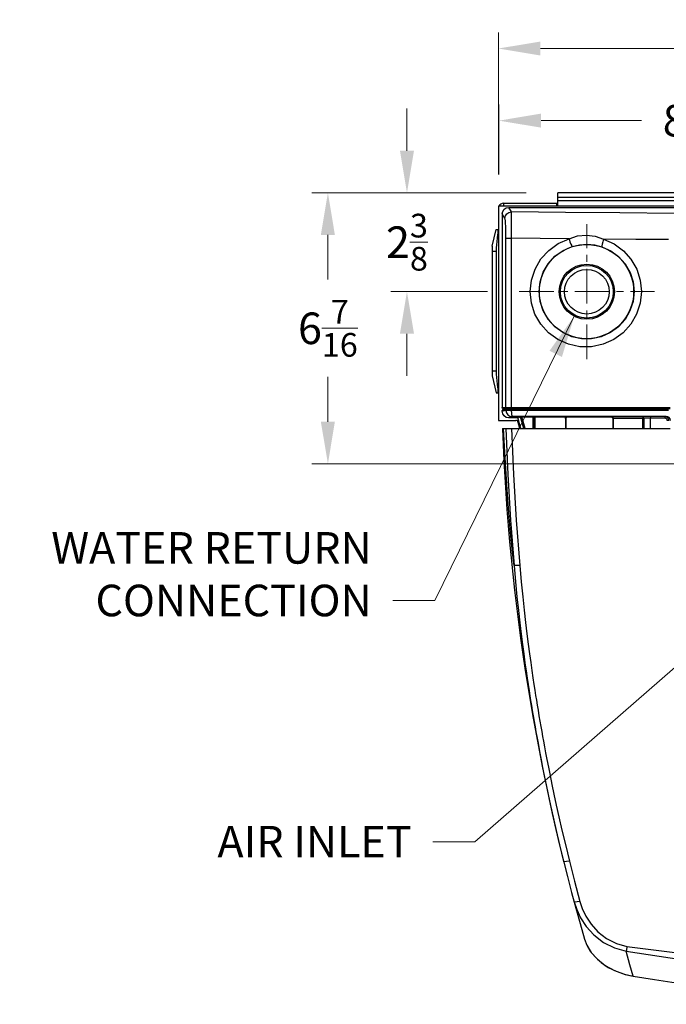
# Model space of a CAD drawing. Units: inches. Extents: x -20 to 85, y -3 to 98.
# Drawn here: x -1 to 15, y 65 to 89 of the extents above; entities that cross this region are included whole.
import ezdxf

# ---------------------------------------------------------------- set-up
doc = ezdxf.new("R2010")
doc.units = ezdxf.units.IN
doc.header["$LTSCALE"] = 2.2
doc.header["$MEASUREMENT"] = 0
doc.header["$PDMODE"] = 3
doc.header["$PDSIZE"] = 0.3125
doc.linetypes.add('CENTER', pattern=[0.6, 0.375, -0.075, 0.075, -0.075])
doc.layers.get('0').update_dxf_attribs({"linetype": 'CONTINUOUS'})
doc.layers.get('Defpoints').update_dxf_attribs({"linetype": 'CONTINUOUS'})
for name, color, linetype in [('AXIS', 7, 'CONTINUOUS'), ('CENTER-LINE', 7, 'CONTINUOUS'), ('dim', 250, 'CONTINUOUS'), ('ROUNDS', 7, 'CONTINUOUS')]:
    doc.layers.add(name, color=color, linetype=linetype)
doc.styles.add('romans', font='romans.shx')
doc.styles.get("Standard").update_dxf_attribs({"font": 'txt', "width": 0.8})
doc.dimstyles.get("Standard").update_dxf_attribs({"dimtxt": 0.1, "dimasz": 0.15, "dimexe": 0.18, "dimexo": 0.0625, "dimgap": 0.09, "dimtad": 1, "dimzin": 4, "dimdsep": 46, "dimtxsty": 'Standard', "dimcen": 0.09, "dimadec": 0, "dimazin": 0, "dimtp": 0.03, "dimtm": 0.03, "dimtfac": 1, "dimtofl": 0, "dimtmove": 0, "dimatfit": 3, "dimfxl": 1, "dimtolj": 1, "dimtzin": 4, "dimarcsym": 0})

# ---------------------------------------------------------------- blocks, each defined once
blk = doc.blocks.new('*D10')
at = {"color": 7, "lineweight": 0}
for p, q in [((10.728, 85.046), (10.728, 86.705)), ((19.5, 82.13), (19.5, 86.705)), ((11.728, 86.325), (14.11, 86.325)), ((18.5, 86.325), (16.119, 86.325))]:
    blk.add_line(p, q, dxfattribs=at)
for points in [[(11.728, 86.492), (11.728, 86.159), (10.728, 86.325)], [(18.5, 86.492), (18.5, 86.159), (19.5, 86.325)]]:
    blk.add_solid(points, dxfattribs=at)
at = {"layer": 'Defpoints', "color": 0, "lineweight": 0}
for p in [(19.5, 86.325), (10.728, 84.296), (19.5, 81.38)]:
    blk.add_point(p, dxfattribs=at)
at = {"color": 7, "lineweight": 0, "insert": (15.114, 86.325), "char_height": 0.75, "attachment_point": 5, "style": 'romans'}
blk.add_mtext('\\A1;8{\\H0.750000x;\\S3/4;}', dxfattribs=at)
blk = doc.blocks.new('*D11')
at = {"color": 7, "lineweight": 0}
for p, q in [((10.714, 85.049), (10.714, 88.419)), ((27.88, 83.226), (27.88, 88.419)), ((11.714, 88.039), (17.775, 88.039)), ((26.88, 88.039), (20.82, 88.039))]:
    blk.add_line(p, q, dxfattribs=at)
for points in [[(11.714, 88.205), (11.714, 87.872), (10.714, 88.039)], [(26.88, 88.205), (26.88, 87.872), (27.88, 88.039)]]:
    blk.add_solid(points, dxfattribs=at)
at = {"layer": 'Defpoints', "color": 0, "lineweight": 0}
for p in [(27.88, 88.039), (10.714, 84.299), (27.88, 82.476)]:
    blk.add_point(p, dxfattribs=at)
at = {"color": 7, "lineweight": 0, "insert": (19.297, 88.039), "char_height": 0.75, "attachment_point": 5, "style": 'romans'}
blk.add_mtext('\\A1;17{\\H0.750000x;\\S3/16;}', dxfattribs=at)
blk = doc.blocks.new('*D13')
at = {"color": 7, "lineweight": 0}
for p, q in [((8.544, 85.611), (8.544, 86.611)), ((11.374, 84.611), (8.164, 84.611)), ((10.459, 82.263), (8.164, 82.263)), ((8.544, 81.263), (8.544, 80.263))]:
    blk.add_line(p, q, dxfattribs=at)
for points in [[(8.377, 85.611), (8.711, 85.611), (8.544, 84.611)], [(8.377, 81.263), (8.711, 81.263), (8.544, 82.263)]]:
    blk.add_solid(points, dxfattribs=at)
at = {"layer": 'Defpoints', "color": 0, "lineweight": 0}
for p in [(12.124, 84.611), (8.544, 82.263), (11.209, 82.263)]:
    blk.add_point(p, dxfattribs=at)
at = {"color": 7, "lineweight": 0, "insert": (8.544, 83.437), "char_height": 0.75, "attachment_point": 5, "style": 'romans'}
blk.add_mtext('\\A1;2{\\H0.750000x;\\S3/8;}', dxfattribs=at)
blk = doc.blocks.new('*D14')
at = {"color": 7, "lineweight": 0}
for p, q in [((11.374, 84.611), (6.287, 84.611)), ((6.667, 83.611), (6.667, 82.547)), ((6.667, 79.171), (6.667, 80.235)), ((15.541, 78.171), (6.287, 78.171))]:
    blk.add_line(p, q, dxfattribs=at)
for points in [[(6.5, 83.611), (6.833, 83.611), (6.667, 84.611)], [(6.5, 79.171), (6.833, 79.171), (6.667, 78.171)]]:
    blk.add_solid(points, dxfattribs=at)
at = {"layer": 'Defpoints', "color": 0, "lineweight": 0}
for p in [(12.124, 84.611), (6.667, 78.171), (16.291, 78.171)]:
    blk.add_point(p, dxfattribs=at)
at = {"color": 7, "lineweight": 0, "insert": (6.667, 81.391), "char_height": 0.75, "attachment_point": 5, "style": 'romans'}
blk.add_mtext('\\A1;6{\\H0.750000x;\\S7/16;}', dxfattribs=at)

msp = doc.modelspace()

# ---------------------------------------------------------------- linework, layer by layer
at = {"color": 7, "linetype": 'Continuous'}
for p, q in [((12.12436, 84.29892), (12.12436, 84.61092)), ((32.12436, 84.61092), (12.12436, 84.61092)), ((32.12436, 84.50069), (12.12436, 84.50069)), ((10.71436, 84.29892), (10.71436, 79.20092)), ((10.71436, 84.29892), (33.53436, 84.29892)), ((10.83636, 84.36092), (10.83636, 84.30092)), ((10.83636, 84.36092), (12.12436, 84.36092)), ((10.85064, 84.21868), (10.90071, 84.25216)), ((10.90071, 84.25216), (10.95985, 84.26392)), ((11.02476, 84.15686), (10.95985, 84.26392)), ((10.95985, 84.26392), (33.28886, 84.26392)), ((12.09436, 84.36092), (12.09436, 84.30092)), ((32.12436, 84.42092), (12.12436, 84.42092)), ((10.80536, 84.10905), (10.80536, 79.50623)), ((10.86998, 84.00245), (10.80536, 84.10905)), ((10.56436, 83.34092), (10.6615, 83.74092)), ((10.6615, 83.74092), (10.71436, 83.74092)), ((10.69454, 83.62092), (10.71436, 83.62092)), ((10.56436, 83.34092), (10.56436, 80.26092)), ((10.56436, 83.22092), (10.6615, 83.22092)), ((10.6615, 83.22092), (10.6615, 80.38092)), ((10.56436, 80.38092), (10.6615, 80.38092)), ((10.56436, 80.26092), (10.6615, 79.86092)), ((10.6615, 79.86092), (10.71436, 79.86092)), ((10.69454, 79.98092), (10.71436, 79.98092)), ((10.80536, 79.50623), (10.91439, 79.50623)), ((10.80536, 79.43694), (10.80536, 79.4183)), ((10.80536, 79.4183), (10.86231, 79.43694)), ((10.86231, 79.43694), (10.80536, 79.43694)), ((10.81537, 79.48891), (10.81004, 79.49337)), ((10.81537, 79.48891), (10.9032, 79.48891)), ((10.8723, 79.45427), (10.81537, 79.45427)), ((10.90205, 79.45436), (10.8723, 79.45427)), ((10.9032, 79.48891), (11.02997, 79.48891)), ((10.98822, 79.45533), (10.94828, 79.45528)), ((10.95595, 79.50623), (12.26837, 79.50623)), ((11.03018, 79.45534), (10.98822, 79.45533)), ((14.75318, 79.4352), (11.02927, 79.43504)), ((11.02997, 79.48891), (12.26961, 79.48893)), ((12.26837, 79.50623), (13.51051, 79.50626)), ((12.26961, 79.48893), (14.79613, 79.48894)), ((10.96043, 79.26342), (11.04667, 79.29165)), ((11.17901, 79.26342), (10.96043, 79.26342)), ((11.17901, 79.26342), (11.24253, 79.28578)), ((11.24693, 79.01092), (11.17901, 79.26342)), ((11.31689, 79.01092), (11.24253, 79.28578)), ((11.27491, 79.28636), (11.53031, 79.28683)), ((11.34943, 79.01092), (11.27491, 79.28636)), ((11.53031, 79.28683), (11.53009, 79.01092)), ((11.55238, 79.2865), (11.55238, 79.01092)), ((11.5547, 79.28573), (11.55238, 79.2865)), ((11.5547, 79.01092), (11.5547, 79.28573)), ((11.5878, 79.28523), (13.40434, 79.28858)), ((11.5878, 79.01092), (11.5878, 79.28523)), ((12.30436, 79.24646), (12.30436, 79.01092)), ((12.30436, 79.24646), (12.31222, 79.23857)), ((12.31756, 79.25862), (12.31222, 79.23857)), ((12.31222, 79.23857), (12.31222, 79.01092)), ((12.34423, 79.28663), (12.35209, 79.27874)), ((13.39639, 79.28066), (12.35209, 79.27874)), ((13.40434, 79.28858), (13.39639, 79.28066)), ((13.41651, 79.27531), (13.39639, 79.28066)), ((14.13775, 79.29061), (13.4169, 79.28929)), ((13.44436, 79.24885), (13.43641, 79.24093)), ((13.43641, 79.01092), (13.43641, 79.24093)), ((14.14194, 79.25062), (13.44436, 79.24934)), ((13.44436, 79.01092), (13.44436, 79.24934)), ((14.16664, 79.29157), (14.13775, 79.29061)), ((14.16372, 79.25093), (14.14194, 79.25062)), ((14.146, 79.01092), (14.14194, 79.25062)), ((14.17541, 79.25111), (14.16372, 79.25093)), ((14.19906, 79.25238), (14.17541, 79.25111)), ((14.17887, 79.01092), (14.17541, 79.25111)), ((14.23422, 79.2534), (14.19906, 79.25238)), ((14.32337, 79.29314), (14.26336, 79.29289)), ((14.66192, 79.29371), (14.32337, 79.29314)), ((14.66566, 79.25509), (14.32729, 79.25443)), ((14.32864, 79.01092), (14.32729, 79.25443)), ((10.81149, 79.01092), (14.7951, 79.01092)), ((12.40129, 68.73192), (12.52322, 68.25311)), ((12.52322, 68.25311), (12.65008, 67.77462)), ((12.76166, 66.8749), (12.81456, 66.73631)), ((12.81456, 66.73631), (12.89682, 66.59394)), ((13.76785, 66.70581), (13.75283, 66.61663)), ((12.89682, 66.59394), (13.01082, 66.45291)), ((13.01082, 66.45291), (13.15467, 66.32143)), ((13.75283, 66.61663), (13.74916, 66.59469)), ((13.83903, 66.26584), (13.74916, 66.59469)), ((13.15467, 66.32143), (13.32369, 66.20642)), ((13.91397, 65.99813), (13.83903, 66.26584)), ((13.32369, 66.20642), (13.50849, 66.11401)), ((13.91397, 65.99813), (13.91359, 65.99577))]:
    msp.add_line(p, q, dxfattribs=at)
for points in [[(10.80536, 84.10905), (10.81715, 84.16848), (10.85064, 84.21868)], [(10.86998, 84.00245), (10.88197, 84.06137), (10.91557, 84.11138), (10.96569, 84.1449), (11.02476, 84.15686)], [(10.89324, 83.53329), (10.89267, 83.6315), (10.89101, 83.72568), (10.8883, 83.81159), (10.88467, 83.88529), (10.88027, 83.94333), (10.87529, 83.98302), (10.86998, 84.00245)], [(11.02747, 83.5333), (11.02773, 83.66403), (11.02775, 83.78921), (11.02753, 83.9033), (11.0271, 84.00118), (11.02647, 84.07832), (11.02568, 84.13106), (11.02476, 84.15686)], [(14.88922, 84.12242), (13.59813, 84.13137), (12.30963, 84.14285), (11.02476, 84.15686)], [(10.69454, 83.62092), (10.68287, 83.53597), (10.67382, 83.45612), (10.66713, 83.37796), (10.66294, 83.29974), (10.6615, 83.22092)], [(10.69454, 83.74092), (10.69802, 83.73788), (10.70039, 83.72896), (10.70159, 83.71464), (10.70158, 83.69567), (10.70038, 83.67299), (10.69802, 83.64768), (10.69454, 83.62092)], [(10.89322, 79.50623), (10.89324, 82.19093), (10.89324, 83.53329)], [(10.89324, 83.53329), (10.97657, 83.5333), (11.02747, 83.5333)], [(11.02872, 79.50623), (11.02831, 80.84859), (11.02789, 82.19094), (11.02747, 83.5333)], [(12.39118, 83.51772), (11.70888, 83.525), (11.02747, 83.5333)], [(12.39118, 83.51772), (12.59447, 83.58594), (12.80325, 83.60759), (13.01071, 83.58208), (13.21194, 83.51034)], [(11.46994, 82.26276), (11.49865, 82.53622), (11.58424, 82.79894), (11.72296, 83.03806), (11.90928, 83.24355), (12.13521, 83.40593), (12.39118, 83.51772)], [(11.6833, 82.26292), (11.70784, 82.49683), (11.78087, 82.72161), (11.89918, 82.92622), (12.05808, 83.10209), (12.25074, 83.24111), (12.46903, 83.33686)], [(12.39118, 83.51773), (12.41471, 83.44782), (12.43781, 83.38879), (12.4569, 83.34979), (12.46904, 83.33685)], [(12.46903, 83.33686), (12.64214, 83.37704), (12.82007, 83.38949), (12.99719, 83.37387), (13.1691, 83.33075)], [(13.21194, 83.51034), (13.19092, 83.4435), (13.17548, 83.38626), (13.16785, 83.34679), (13.1691, 83.33074)], [(13.1691, 83.33075), (13.38203, 83.23337), (13.5696, 83.09465), (13.7245, 82.92037), (13.84023, 82.7179), (13.91195, 82.49521), (13.93615, 82.26292)], [(13.21194, 83.51034), (13.46151, 83.39652), (13.68131, 83.23441), (13.86279, 83.0308), (13.99834, 82.79424), (14.08232, 82.53411), (14.1106, 82.26271)], [(14.7499, 83.50046), (13.98054, 83.50476), (13.21194, 83.51034)], [(14.1106, 82.26271), (14.08201, 81.99055), (13.99706, 81.72885), (13.85958, 81.49057), (13.67533, 81.28577), (13.45205, 81.12338), (13.19939, 81.01078), (12.92845, 80.95317), (12.65118, 80.95328), (12.38005, 81.01117), (12.12713, 81.12421), (11.90377, 81.28712), (11.7198, 81.49225), (11.58287, 81.7303), (11.4984, 81.99127), (11.46994, 82.26276)], [(13.93615, 82.26292), (13.91181, 82.02999), (13.83934, 81.806), (13.72202, 81.6021), (13.56477, 81.42687), (13.37419, 81.28797), (13.15853, 81.19168), (12.92729, 81.14245), (12.69067, 81.14261), (12.45932, 81.1922), (12.24355, 81.28895), (12.05305, 81.42834), (11.89617, 81.60383), (11.77945, 81.80746), (11.70749, 82.0307), (11.6833, 82.26292)], [(10.6615, 80.38092), (10.66298, 80.30109), (10.66726, 80.22214), (10.67401, 80.14376), (10.68306, 80.06439), (10.69454, 79.98092)], [(10.69454, 79.98092), (10.69802, 79.9541), (10.70039, 79.92869), (10.70159, 79.90597), (10.70158, 79.88704), (10.70038, 79.87281), (10.69802, 79.86394), (10.69454, 79.86092)], [(10.81004, 79.49337), (10.80656, 79.49939), (10.80536, 79.50623)], [(10.80536, 79.43694), (10.80656, 79.44378), (10.81004, 79.4498)], [(10.96043, 79.26342), (10.90103, 79.27522), (10.85073, 79.30881), (10.81715, 79.35905), (10.80536, 79.4183)], [(10.82538, 79.47159), (10.8227, 79.48159), (10.81537, 79.48891)], [(10.81537, 79.45427), (10.8227, 79.46158), (10.82538, 79.47159)], [(10.86231, 79.43694), (10.86352, 79.44378), (10.86699, 79.4498), (10.8723, 79.45427)], [(10.89228, 79.43573), (10.87781, 79.43626), (10.86231, 79.43694)], [(10.89228, 79.43573), (10.89312, 79.44303), (10.89653, 79.44953), (10.90205, 79.45436)], [(10.89228, 79.43573), (10.907, 79.37996), (10.94115, 79.33335), (10.98997, 79.30248), (11.04667, 79.29165)], [(10.89458, 79.43554), (10.89323, 79.43561), (10.89228, 79.43573)], [(10.89322, 79.50623), (10.89442, 79.49939), (10.89789, 79.49337), (10.9032, 79.48891)], [(10.89458, 79.43554), (10.89515, 79.44293), (10.89835, 79.44959), (10.90376, 79.4546)], [(11.02927, 79.43504), (10.98507, 79.43506), (10.96254, 79.43509), (10.94283, 79.43513), (10.9271, 79.43519), (10.91475, 79.43526), (10.90521, 79.43537), (10.89854, 79.43551), (10.89458, 79.43554)], [(10.90376, 79.4546), (10.90284, 79.45442), (10.90205, 79.45436)], [(10.90376, 79.4546), (10.91212, 79.46513), (10.91191, 79.47862), (10.9032, 79.48891)], [(10.94828, 79.45528), (10.93346, 79.45524), (10.92187, 79.45518), (10.913, 79.45508), (10.90696, 79.45492), (10.90376, 79.4546)], [(10.91439, 79.50623), (10.93248, 79.50623), (10.95595, 79.50623)], [(11.02872, 79.50623), (11.02888, 79.49939), (11.02931, 79.49337), (11.02997, 79.48891)], [(11.02917, 79.43504), (11.02917, 79.44267), (11.02953, 79.44979), (11.03018, 79.45534)], [(11.04667, 79.29165), (11.04458, 79.29324), (11.04237, 79.29765), (11.04012, 79.30524), (11.03791, 79.31615), (11.03581, 79.33032), (11.03391, 79.34738), (11.03227, 79.36684), (11.03093, 79.38821), (11.02989, 79.41108), (11.02927, 79.43504)], [(11.03018, 79.45534), (11.03111, 79.46578), (11.03105, 79.47887), (11.02997, 79.48891)], [(14.75559, 79.45578), (13.51174, 79.45566), (12.26972, 79.45551), (11.03018, 79.45534)], [(13.51051, 79.50626), (14.77289, 79.5063), (14.79166, 79.50628)], [(14.701, 79.29815), (13.48088, 79.29631), (12.26273, 79.29414), (11.04667, 79.29165)], [(11.24253, 79.28578), (11.24716, 79.28605), (11.25871, 79.28626), (11.27491, 79.28636)], [(11.53031, 79.28683), (11.54085, 79.2868), (11.54898, 79.28668), (11.55238, 79.2865)], [(11.5547, 79.28573), (11.55979, 79.28546), (11.57199, 79.28528), (11.5878, 79.28523)], [(12.30436, 79.24646), (12.3097, 79.26651), (12.3243, 79.28122), (12.34423, 79.28663)], [(12.35209, 79.27874), (12.33216, 79.27333), (12.31756, 79.25862)], [(13.4169, 79.28929), (13.41563, 79.28917), (13.41436, 79.28906), (13.41309, 79.28896), (13.41179, 79.28886), (13.41043, 79.28878), (13.40894, 79.2887), (13.40718, 79.28863), (13.40434, 79.28858)], [(13.43641, 79.24093), (13.4311, 79.26077), (13.41651, 79.27531)], [(13.44435, 79.24934), (13.4419, 79.26308), (13.43641, 79.27368), (13.43006, 79.28081), (13.42374, 79.28549), (13.41851, 79.28823), (13.4169, 79.28929)], [(14.13775, 79.29061), (14.13984, 79.28497), (14.14137, 79.27023), (14.14194, 79.25062)], [(14.13776, 79.29061), (14.15638, 79.28526), (14.17014, 79.27083), (14.17541, 79.25111)], [(14.26336, 79.29289), (14.20949, 79.29235), (14.16664, 79.29157)], [(14.32729, 79.25443), (14.27811, 79.25411), (14.23422, 79.2534)], [(14.32337, 79.29314), (14.32526, 79.28777), (14.32669, 79.27369), (14.32727, 79.25443)], [(14.66192, 79.29371), (14.68112, 79.29593), (14.701, 79.29815)], [(14.76253, 79.19407), (14.76173, 79.20665), (14.75926, 79.21935), (14.75485, 79.23235), (14.74803, 79.2457), (14.73816, 79.25917), (14.72459, 79.27209), (14.70699, 79.28319), (14.68576, 79.29089), (14.66192, 79.29371)], [(14.66192, 79.29371), (14.66374, 79.28836), (14.6651, 79.27431), (14.66566, 79.25509)], [(14.72665, 79.19544), (14.72619, 79.20298), (14.72472, 79.21059), (14.72206, 79.21839), (14.71794, 79.22639), (14.71196, 79.23446), (14.70373, 79.24219), (14.69305, 79.24883), (14.68015, 79.25342), (14.66566, 79.25509)], [(14.79975, 79.1983), (14.79212, 79.23646), (14.77068, 79.26882), (14.7387, 79.29047), (14.701, 79.29815)], [(11.08592, 75.75522), (11.05873, 76.00229), (11.02893, 76.29143), (10.99701, 76.62561), (10.96358, 77.00852), (10.92958, 77.44254), (10.89641, 77.92604), (10.86588, 78.4516), (10.83962, 79.01092)], [(10.89526, 79.01092), (10.93939, 77.9187), (11.00307, 76.83323), (11.08592, 75.75522)], [(11.02534, 79.01092), (11.07096, 77.92001), (11.13597, 76.83581), (11.22, 75.75904)], [(11.22, 75.75904), (11.15414, 75.75466), (11.10595, 75.75329), (11.08592, 75.75522)], [(11.08592, 75.75522), (11.1213, 75.36345), (11.15635, 75.00862), (11.19075, 74.68587), (11.22418, 74.39194), (11.25643, 74.12373), (11.28743, 73.8782), (11.31718, 73.65241), (11.34563, 73.44445), (11.37256, 73.25412), (11.39776, 73.08123), (11.42108, 72.92531), (11.44239, 72.78605), (11.46182, 72.66159), (11.48034, 72.54506), (11.49916, 72.42864), (11.51906, 72.30763), (11.54055, 72.17926), (11.56309, 72.04696), (11.58497, 71.92079), (11.6057, 71.80315), (11.62616, 71.68885), (11.64758, 71.57094), (11.67176, 71.43998), (11.69901, 71.29485), (11.72959, 71.13509), (11.76416, 70.95805), (11.80343, 70.76132), (11.84757, 70.54541), (11.89675, 70.31087), (11.95191, 70.05478), (12.01434, 69.7731), (12.08542, 69.46208), (12.16713, 69.11606), (12.26324, 68.72325)], [(11.22, 75.75904), (11.2558, 75.36758), (11.29121, 75.01304), (11.32592, 74.69056), (11.35962, 74.39686), (11.39211, 74.12887), (11.42331, 73.88354), (11.45323, 73.65793), (11.48184, 73.45013), (11.50891, 73.25995), (11.53423, 73.08719), (11.55765, 72.93139), (11.57906, 72.79223), (11.59856, 72.66786), (11.61715, 72.55142), (11.63604, 72.43508), (11.65601, 72.31416), (11.67756, 72.18588), (11.70018, 72.05367), (11.72213, 71.92758), (11.74292, 71.81003), (11.76343, 71.69581), (11.78491, 71.57798), (11.80914, 71.4471), (11.83646, 71.30206), (11.86709, 71.14241), (11.90173, 70.96548), (11.94108, 70.76887), (11.98529, 70.55309), (12.03453, 70.31869), (12.08976, 70.06275), (12.15225, 69.78122), (12.22338, 69.47038), (12.30513, 69.12454), (12.40129, 68.73192)], [(12.40129, 68.73192), (12.33339, 68.71919), (12.28342, 68.71606), (12.26325, 68.72325)], [(12.65008, 67.77462), (12.58252, 67.76097), (12.53255, 67.75768), (12.51203, 67.76551)], [(12.51203, 67.76551), (12.57315, 67.58119), (12.66765, 67.38117), (12.80255, 67.17541), (12.98358, 66.97634), (13.21111, 66.80108), (13.46934, 66.67124), (13.74917, 66.59476)], [(12.65008, 67.77462), (12.70571, 67.60642), (12.79145, 67.4239), (12.91359, 67.23614), (13.07723, 67.05444), (13.28267, 66.89445), (13.51562, 66.77584), (13.76785, 66.70581)], [(12.76166, 66.8749), (12.81667, 66.73146), (12.92071, 66.55926), (13.0644, 66.39764), (13.24787, 66.25189), (13.4699, 66.12887), (13.72592, 66.03666), (13.91359, 65.99579)], [(13.76785, 66.70581), (17.93092, 66.17897), (22.12434, 66.00294), (26.31778, 66.17897), (30.48087, 66.70581)], [(13.50849, 66.11401), (13.70783, 66.04393), (13.91398, 65.99816)]]:
    msp.add_lwpolyline(points, dxfattribs=at)
for centre, radius in [((12.80736, 82.26292), 1.11852), ((12.81436, 82.26042), 0.53)]:
    msp.add_circle(centre, radius, dxfattribs=at)
for centre, radius, start, end in [((10.83636, 84.23892), 0.122, 90, 152.35803), ((60.7789, 80.81589), 50, 182.068798, 196.189763), ((22.12436, 116.20092), 50.30787, 260.416921, 279.583079), ((22.12436, 116.20092), 50.87213, 260.711823, 279.288177), ((22.12436, 116.20092), 50.86974, 260.711823, 279.288177)]:
    msp.add_arc(centre, radius, start, end, dxfattribs=at)
at = {"layer": 'AXIS', "color": 7, "linetype": 'Continuous'}
for p, q in [((10.71436, 79.20092), (11.12832, 79.20092)), ((11.22527, 79.01092), (11.18627, 79.15645))]:
    msp.add_line(p, q, dxfattribs=at)
for radius in [0.655, 0.62628]:
    msp.add_circle((12.81436, 82.26042), radius, dxfattribs=at)
msp.add_arc((11.12832, 79.14092), 0.06, 15, 90, dxfattribs=at)
at = {"layer": 'CENTER-LINE', "color": 2, "linetype": 'CENTER', "lineweight": 0}
for p, q in [((12.81336, 80.65824), (12.81336, 83.86759)), ((11.20868, 82.26292), (14.41803, 82.26292))]:
    msp.add_line(p, q, dxfattribs=at)
at = {"layer": 'ROUNDS', "color": 7, "linetype": 'Continuous'}
msp.add_line((10.69454, 83.74092), (10.71436, 83.74092), dxfattribs=at)

# ---------------------------------------------------------------- texts
at = {"layer": 'dim', "lineweight": 0, "char_height": 0.75, "attachment_point": 9, "style": 'romans'}
for s, insert in [('\\A1;WATER RETURN\\PCONNECTION', (7.70715, 74.54882)), ('\\A1;AIR INLET', (8.65566, 68.81728))]:
    msp.add_mtext(s, dxfattribs=dict(at, insert=insert))

# ---------------------------------------------------------------- dimensions: what is measured, and where the dimension line sits
at = {"color": 3, "lineweight": 0}
for base, p1, p2, picture, middle in [((27.88036, 88.03881), (10.71436, 84.29892), (27.88036, 82.47559), '*D11', (19.29736, 88.03881)), ((19.50036, 86.32549), (10.72828, 84.29552), (19.50036, 81.38027), '*D10', (15.11432, 86.32549))]:
    dim = msp.add_linear_dim(base=base, p1=p1, p2=p2, dimstyle='Standard', override={"dimtxt": 0.75, "dimasz": 1, "dimexe": 0.38, "dimexo": 0.75, "dimgap": 0.5, "dimtad": 0, "dimtih": 1, "dimtoh": 1, "dimdec": 4, "dimzin": 0, "dimdsep": 0, "dimlunit": 5, "dimtxsty": 'romans', "dimcen": 0.36, "dimclrd": 7, "dimclre": 7, "dimclrt": 7, "dimtp": 0, "dimtm": 0, "dimtfac": 0.75, "dimtdec": 4, "dimtzin": 0, "dimlwd": 0, "dimlwe": 0}, dxfattribs=at)
    dim.commit()
    dim.dimension.update_dxf_attribs({"geometry": picture, "text_midpoint": middle})
for base, p2, picture, middle in [((8.54403, 82.26292), (11.20868, 82.26292), '*D13', (8.54403, 83.43692)), ((6.66661, 78.17092), (16.291, 78.17092), '*D14', (6.66661, 81.39092))]:
    dim = msp.add_linear_dim(base=base, p1=(12.12436, 84.61092), p2=p2, angle=90, dimstyle='Standard', override={"dimtxt": 0.75, "dimasz": 1, "dimexe": 0.38, "dimexo": 0.75, "dimgap": 0.5, "dimtad": 0, "dimtih": 1, "dimtoh": 1, "dimdec": 4, "dimzin": 0, "dimdsep": 0, "dimlunit": 5, "dimtxsty": 'romans', "dimcen": 0.36, "dimclrd": 7, "dimclre": 7, "dimclrt": 7, "dimtp": 0, "dimtm": 0, "dimtfac": 0.75, "dimtdec": 4, "dimtzin": 0, "dimlwd": 0, "dimlwe": 0}, dxfattribs=at)
    dim.commit()
    dim.dimension.update_dxf_attribs({"geometry": picture, "text_midpoint": middle})

# ---------------------------------------------------------------- leaders
at = {"layer": 'dim', "lineweight": 0, "annotation_type": 0, "has_hookline": 1, "hookline_direction": 1}
for points, text_width in [([(12.51609, 81.68193), (9.20715, 74.92382), (8.20715, 74.92382)], 8.35714), ([(18.53363, 76.4993), (10.15566, 69.19228), (9.15566, 69.19228)], 5.28571)]:
    msp.add_leader(points, dimstyle='Standard', override={"dimtxt": 0.75, "dimasz": 1, "dimexe": 0.38, "dimexo": 0.75, "dimgap": 0.5, "dimtad": 0, "dimtih": 1, "dimtoh": 1, "dimdec": 4, "dimzin": 0, "dimdsep": 0, "dimlunit": 5, "dimtxsty": 'romans', "dimcen": 0.36, "dimclrd": 7, "dimclre": 7, "dimclrt": 7, "dimtp": 0, "dimtm": 0, "dimtfac": 0.75, "dimtdec": 4, "dimtzin": 0, "dimlwd": 0, "dimlwe": 0}, dxfattribs=dict(at, text_width=text_width))

doc.saveas('drawing.dxf')
